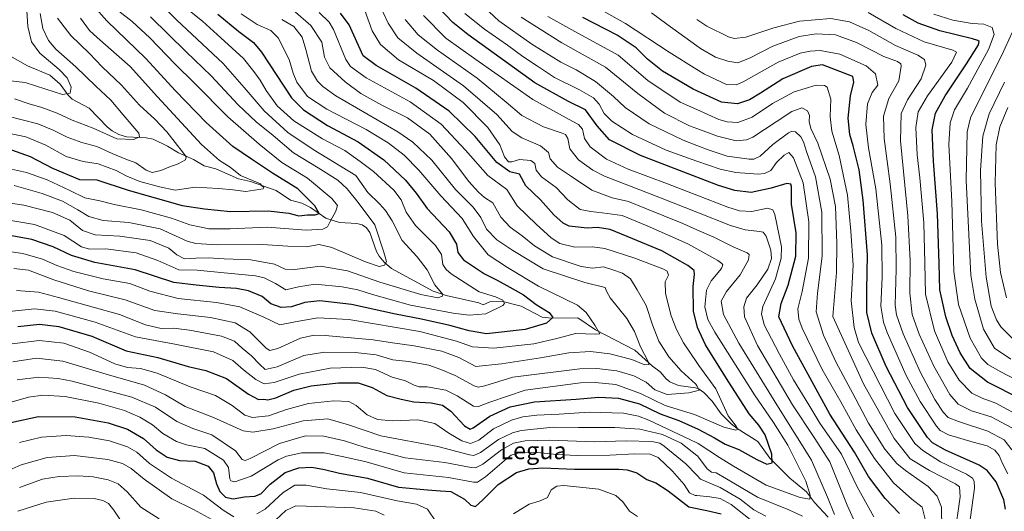
# Model space of a CAD drawing. Units: metres. Extents: x 620565 to 624003, y 4759567 to 4761941.
# Drawn here: x 623007 to 623465, y 4760977 to 4761206 of the extents above; entities that cross this region are included whole.
import ezdxf
from ezdxf.enums import TextEntityAlignment as Align

# ---------------------------------------------------------------- set-up
doc = ezdxf.new("R2010")
doc.units = ezdxf.units.M
doc.header["$MEASUREMENT"] = 0
for name, color, linetype, lineweight in [('Corriente natural lineal', 142, 'Continuous', 13), ('Curva de nivel maestra', 30, 'Continuous', 30), ('Curva de nivel normal', 30, 'Continuous', 0), ('Texto cartográfico', 7, 'Continuous', 0)]:
    doc.layers.add(name, color=color, linetype=linetype, lineweight=lineweight)
doc.styles.add('Style-Arial', font='txt')

msp = doc.modelspace()

# ---------------------------------------------------------------- linework, layer by layer
at = {"layer": 'Corriente natural lineal', "color": 142, "linetype": 'Continuous', "lineweight": 13}
msp.add_polyline3d([(623383.4396, 4760974.2449, 833.2594), (623377.1744, 4760981.0897, 831.1822), (623373.4087, 4760986.1533, 829.7591), (623365.6958, 4760992.3886, 827.3331), (623356.378, 4761001.711, 825.0848), (623350.7254, 4761009.5122, 822.8264), (623341.2101, 4761015.4781, 820.8066), (623338.3565, 4761017.7263, 820.4426), (623333.7578, 4761022.3653, 818.9778), (623329.465, 4761028.3062, 816.9522), (623325.6499, 4761032.284, 816.3882), (623323.477, 4761033.8506, 816.223), (623321.807, 4761034.5182, 815.8514), (623313.8665, 4761035.5009, 813.7075), (623309.8598, 4761037.2543, 812.0872), (623308.0732, 4761038.627, 811.4544), (623305.2765, 4761041.8498, 810.6626), (623301.7544, 4761044.5474, 809.7533), (623293.5327, 4761051.9936, 807.6628), (623275.2035, 4761061.4911, 804.9653), (623267, 4761067, 803.0753), (623254.961, 4761066.906, 799.8578), (623250.4743, 4761067.3409, 798.745), (623240.7468, 4761072.3964, 796.5466), (623231.5531, 4761074.737, 795.6847), (623226.0699, 4761074.4289, 794.4269), (623223, 4761073, 793.2897), (623221.0578, 4761074.0333, 793.3461), (623205.8197, 4761077.3697, 790.4524), (623199.8393, 4761079.4178, 789.3491), (623180.4153, 4761089.9711, 785.0234), (623176.976, 4761092.9826, 784.0209), (623174.6018, 4761095.7599, 783.6388), (623173.4519, 4761097.8541, 783.0783), (623170.3248, 4761106.7677, 781.8828), (623168.7932, 4761108.8099, 781.3108), (623166.7088, 4761110.2563, 781.0176), (623164.3179, 4761110.8511, 780.9375), (623156.1901, 4761111.4155, 778.6991), (623149.8548, 4761113.4443, 775.9441), (623142.759, 4761118.4171, 774.3905), (623138.7286, 4761120.3444, 773.6828), (623133.3426, 4761121.8271, 772.3044), (623126.7014, 4761126.2791, 771.5575), (623114.7522, 4761130.4018, 770.1254), (623109.2664, 4761131.6431, 769.1968), (623098.7235, 4761136.3325, 768.6859), (623093.3183, 4761137.7686, 767.619), (623088.2243, 4761140.7367, 766.5802), (623081.2964, 4761143.7157, 764.5332), (623076.2594, 4761146.8215, 762.4048), (623069.5588, 4761150.0735, 761.0955), (623066.256, 4761150.8146, 760.5727), (623057.0851, 4761151.2148, 758.5846), (623053.6245, 4761152.251, 758.1384), (623050.4382, 4761153.9545, 758.1152), (623048.3256, 4761155.6896, 757.7473), (623039.8257, 4761164.5725, 755.9543), (623031.9059, 4761168.6935, 754.8094), (623030.0517, 4761170.5454, 754.431), (623026.2542, 4761175.6463, 753.2012), (623021.5032, 4761179.9079, 752.9167), (623011.1022, 4761184.2335, 752.2751), (623002.8701, 4761188.8701, 751.9679)], dxfattribs=at)
at = {"layer": 'Curva de nivel maestra', "color": 30, "linetype": 'Continuous', "lineweight": 30, "flags": 128}
for points, elevation in [([(623003.65, 4761145.2201), (623012.31, 4761142.0101), (623022.76, 4761136.6901), (623035.27, 4761131.4401), (623043.37, 4761131.1501), (623057.94, 4761126.3401), (623083.06, 4761119.2001), (623093.44, 4761117.7401), (623105.5, 4761116.4701), (623123.04, 4761116.7801), (623132.6, 4761115.7001), (623137.27, 4761114.3901), (623141.27, 4761115.0001), (623144.96, 4761114.8901), (623146.79, 4761115.5901), (623144.81, 4761119.0901), (623136.81, 4761127.1001), (623125.02, 4761134.3801), (623115.28, 4761140.8001), (623106.6, 4761146.7401), (623094.16, 4761157.9201), (623079.97, 4761172.6401), (623066.06, 4761187.6701), (623047.94, 4761205.0901), (623041.94, 4761211.9901)], 775), ([(623416.68, 4760975.9701), (623409.94, 4760982.9201), (623402.31, 4760993.2701), (623395.74, 4761004.5501), (623384.33, 4761022.2901), (623366.88, 4761054.0601), (623360.56, 4761067.4401), (623361.62, 4761073.7301), (623364.83, 4761082.1901), (623368.42, 4761095.7401), (623368.54, 4761106.5501), (623366.45, 4761119.9001), (623366.46, 4761128.0501), (623366.2, 4761129.1601), (623364.22, 4761129.5301), (623356.94, 4761127.3801), (623347.65, 4761125.3301), (623340.03, 4761126.2201), (623332.43, 4761128.6501), (623296.22, 4761142.5101), (623281.8, 4761149.7601), (623276.07, 4761156.3101), (623270.7, 4761163.7601), (623262.7, 4761167.6101), (623247.1, 4761176.3901), (623215.83, 4761198.7901), (623208.88, 4761204.4101), (623198.84, 4761215.1401)], 850), ([(623099.69, 4761208.2201), (623109.41, 4761200.2301), (623116.14, 4761195.0901), (623119.94, 4761190.6501), (623133.94, 4761169.3601), (623139.44, 4761163.8401), (623150.6, 4761156.5501), (623164.89, 4761148.8101), (623176.9, 4761140.4901), (623186.91, 4761131.1001), (623191.82, 4761125.0301), (623197.04, 4761117.8701), (623207.22, 4761107.0001), (623210.68, 4761101.2301), (623211.18, 4761097.4401), (623213.93, 4761094.0201), (623223.69, 4761087.5001), (623229.61, 4761084.6001), (623235.43, 4761081.3501), (623241.82, 4761077.7401), (623247.67, 4761073.2101), (623253.8, 4761069.5201), (623255.44, 4761067.1401), (623252.41, 4761064.6001), (623242.6, 4761061.6601), (623224.6, 4761059.5801), (623216.52, 4761060.9301), (623207.54, 4761063.4401), (623194.27, 4761066.4401), (623182.33, 4761068.7901), (623161.79, 4761073.2101), (623147.03, 4761074.9901), (623140.12, 4761074.1801), (623133.81, 4761072.2001), (623129.03, 4761071.8001), (623124.28, 4761073.6001), (623120.24, 4761077.0101), (623113.83, 4761079.6201), (623108.25, 4761080.6601), (623100.2, 4761081.1601), (623089.55, 4761082.2801), (623079.19, 4761083.4501), (623061.15, 4761089.3901), (623042.45, 4761092.7101), (623031.48, 4761095.9701), (623023, 4761100.0601), (623013.18, 4761103.4401), (623002.09, 4761105.5401)], 800), ([(623006.54, 4761063.0001), (623016.72, 4761064.0101), (623025.59, 4761063.0701), (623041.02, 4761058.5601), (623056.96, 4761051.6601), (623071.74, 4761048.5501), (623085.85, 4761044.4101), (623093.99, 4761042.4601), (623103.6, 4761038.7701), (623113.82, 4761031.5101), (623118.48, 4761028.9701), (623121.06, 4761029.1601), (623122.88, 4761028.8501), (623126.61, 4761029.8201), (623135.02, 4761033.3101), (623143, 4761035.3501), (623155.78, 4761036.7401), (623164.89, 4761036.8001), (623171.39, 4761034.6701), (623178.21, 4761030.8401), (623184.85, 4761029.1601), (623190.72, 4761028.0201), (623198.87, 4761027.5001), (623204.18, 4761026.4701), (623207.92, 4761023.5501), (623214.28, 4761016.7801), (623216.93, 4761015.1901), (623218.38, 4761015.8001), (623226.09, 4761021.2401), (623235.65, 4761025.6101), (623246.97, 4761027.9301), (623266.27, 4761029.2401), (623276.8, 4761030.0901), (623285.96, 4761029.5901), (623295.69, 4761026.9901), (623305.36, 4761022.3201), (623313.97, 4761019.2601), (623323.03, 4761015.3001), (623330.61, 4761011.2701), (623335.6, 4761008.2801), (623341.94, 4761005.8301), (623350.27, 4761001.0601), (623355.02, 4760999.0101), (623357.4, 4760999.6001), (623357.36, 4761003.5801), (623354.24, 4761012.5301), (623351.17, 4761017.1101), (623346.74, 4761022.3601), (623336.28, 4761038.8801), (623326.43, 4761054.5101), (623322.72, 4761062.5301), (623320.86, 4761070.0701), (623320.65, 4761081.5701), (623321.26, 4761087.2201), (623321.1, 4761089.0901), (623318.29, 4761091.4401), (623306.16, 4761098.2001), (623289.98, 4761104.7901), (623282.11, 4761108.0701), (623276.13, 4761109.0901), (623271.44, 4761108.7401), (623263.05, 4761109.6301), (623260.31, 4761111.0001), (623255.82, 4761114.9701), (623249.73, 4761121.8401), (623242.94, 4761128.3501), (623239.87, 4761133.8301), (623235.49, 4761134.9301), (623229.34, 4761139.3001), (623219.33, 4761151.2901), (623207.18, 4761163.1801), (623191.76, 4761173.8801), (623173.33, 4761184.3301), (623167.29, 4761188.9101), (623160.78, 4761203.3001), (623156.66, 4761208.6601)], 825), ([(623465.91, 4760978.0801), (623465.25, 4760982.3601), (623461.6, 4760990.7401), (623457.38, 4760995.9601), (623453.72, 4760998.4501), (623438.01, 4761005.5401), (623432.04, 4761008.8801), (623429.74, 4761011.2901), (623420.36, 4761025.3201), (623410.44, 4761044.4201), (623403.74, 4761059.9001), (623401.5, 4761069.5501), (623401.44, 4761079.8601), (623401.84, 4761096.2601), (623399.8, 4761121.7101), (623397.9, 4761135.8601), (623395.17, 4761146.9701), (623393.54, 4761152.3001), (623392.84, 4761159.9301), (623393.83, 4761170.2301), (623395.48, 4761176.5601), (623394.97, 4761179.2601), (623380.79, 4761184.7501), (623375.77, 4761183.9701), (623362.48, 4761178.1701), (623351.95, 4761171.4801), (623346.94, 4761168.4301), (623341.27, 4761166.5401), (623333.9, 4761167.3401), (623320.66, 4761173.4501), (623306.44, 4761181.7301), (623299.39, 4761187.3401), (623294.17, 4761192.5701), (623285.42, 4761198.5101), (623269.38, 4761206.7901)], 875), ([(623473.29, 4761029.1401), (623457.6, 4761037.0501), (623449.5, 4761043.5201), (623444.81, 4761050.7601), (623441.12, 4761058.7401), (623438.16, 4761067.5301), (623435.46, 4761080.0701), (623435.11, 4761092.2301), (623434.42, 4761115.3801), (623432.49, 4761139.8701), (623431.94, 4761154.4401), (623433.46, 4761162.2401), (623437.86, 4761170.3001), (623447.9, 4761185.1401), (623453.34, 4761193.9901), (623453.72, 4761195.4801), (623453.11, 4761195.9701), (623450.69, 4761196.7601), (623435.42, 4761200.5201), (623425.39, 4761204.0601), (623418.43, 4761207.9601)], 900), ([(623003.27, 4761018.3301), (623016.15, 4761021.1501), (623033.23, 4761020.9501), (623048.57, 4761018.1901), (623057.6, 4761015.2201), (623065.01, 4761010.9701), (623070.95, 4761005.5701), (623076.08, 4761002.1901), (623081.73, 4761000.5901), (623089.03, 4761000.3401), (623095.05, 4760997.9801), (623097.56, 4760994.9101), (623098.93, 4760989.7901), (623100.52, 4760986.2001), (623103.26, 4760983.5701), (623106.8, 4760982.7701), (623112.08, 4760983.8101), (623116.76, 4760984.0101), (623119.6, 4760985.1901), (623123.94, 4760989.7101), (623130.94, 4760995.1401), (623137.27, 4760997.3001), (623143.27, 4760997.4901), (623149.18, 4760996.4601), (623156.24, 4760994.7401), (623169.21, 4760992.4501), (623183.71, 4760988.3201), (623197.16, 4760986.9701), (623203.24, 4760986.5601), (623207.94, 4760986.2401), (623214.27, 4760982.7001), (623217.27, 4760979.8801), (623219.42, 4760979.2801), (623222.78, 4760982.1401), (623229.96, 4760989.5001), (623238.6, 4760995.0301), (623244.25, 4760996.7601), (623250.76, 4760997.2701), (623265.54, 4760996.6101), (623286.12, 4760996.6601), (623290.07, 4760996.3701), (623294.43, 4760994.9001), (623299.14, 4760991.8201), (623303.38, 4760990.2101), (623309.04, 4760986.5701), (623318.71, 4760979.1901), (623327.07, 4760977.3501), (623333.8, 4760975.8401)], 850)]:
    msp.add_lwpolyline(points, dxfattribs=dict(at, elevation=elevation))
at = {"layer": 'Curva de nivel normal', "color": 30, "linetype": 'Continuous', "lineweight": 0, "flags": 128}
for points, elevation in [([(622995.73, 4761121.39), (623009.39, 4761119.35), (623022.67, 4761115.96), (623030.8, 4761112.42), (623036.66, 4761107.67), (623042.55, 4761105.7), (623053.97, 4761105.07), (623068.13, 4761103.05), (623076.76, 4761099.44), (623080.48, 4761096.37), (623084.18, 4761094.41), (623089.35, 4761094.73), (623095.18, 4761094.94), (623102.58, 4761094.48), (623114.94, 4761093.94), (623125.93, 4761092.02), (623130.87, 4761089.66), (623135.2, 4761089.5), (623147.38, 4761091.01), (623159.88, 4761088.96), (623174.98, 4761083.66), (623194.08, 4761077.83), (623201.94, 4761076.38), (623204.15, 4761077.03), (623204.28, 4761077.82), (623200.49, 4761082.44), (623197.02, 4761089.38), (623192.38, 4761095.44), (623185.29, 4761103.04), (623180.67, 4761112.1), (623177.59, 4761116.99), (623174.82, 4761120.1), (623169.36, 4761125.33), (623163.88, 4761133.23), (623143.96, 4761145.35), (623132.24, 4761153.26), (623121.24, 4761163.35), (623111.85, 4761174.22), (623102.17, 4761185.3), (623080.34, 4761205.64), (623067.86, 4761218.33)], 790), ([(623436.42, 4760968.9), (623436.24, 4760978.95), (623434.12, 4760984.08), (623429.93, 4760988.59), (623419.46, 4760995.98), (623415.48, 4760999.23), (623409.84, 4761005.87), (623402.18, 4761018.09), (623394.96, 4761031.84), (623387.19, 4761046.22), (623381.26, 4761058.89), (623377.86, 4761069.82), (623378.57, 4761078.53), (623380.69, 4761095.65), (623380.58, 4761116.11), (623377.53, 4761132.54), (623373.55, 4761143.9), (623372.07, 4761148.88), (623370.8, 4761151.28), (623368.29, 4761153.59), (623366.56, 4761153.84), (623365.11, 4761153.11), (623357.78, 4761147.59), (623351.8, 4761142.21), (623348.92, 4761140.89), (623346.74, 4761140.86), (623336.47, 4761142.23), (623328.22, 4761144.98), (623322.425, 4761147.1698), (623316.02, 4761149.59), (623300.16, 4761157.23), (623289.01, 4761164.78), (623283.58, 4761169.98), (623275.26, 4761176.96), (623266.22, 4761182.36), (623259.08, 4761186), (623245.71, 4761194.33), (623230.36, 4761205.18), (623216.61, 4761218)], 860), ([(622996.27, 4761178.06), (623009.98, 4761176.52), (623019.64, 4761173.35), (623027.4, 4761170.97), (623030.91, 4761171.5), (623031.45, 4761174.37), (623029.58, 4761178.68), (623025.88, 4761182.52), (623016.78, 4761190.06), (623012.91, 4761195.46), (623011.23, 4761202.59), (623010.54, 4761214.83)], 755), ([(623174.24, 4761214.05), (623178.85, 4761204.02), (623183.37, 4761197.33), (623192.18, 4761190.14), (623213.93, 4761174.89), (623229.46, 4761161.62), (623236.54, 4761153.62), (623240.94, 4761150.67), (623249.69, 4761147.04), (623253.34, 4761143.85), (623254.22, 4761140.96), (623257.6, 4761137.17), (623264.13, 4761132.75), (623273.5, 4761126.36), (623282.98, 4761122.84), (623290.6, 4761121.09), (623298.27, 4761118.02), (623315.94, 4761110.89), (623322.425, 4761107.9937), (623330.27, 4761104.49), (623339.26, 4761100.06), (623345.84, 4761097.27), (623346.7, 4761096.44), (623346.41, 4761094.04), (623342.62, 4761087.02), (623336.28, 4761079.24), (623333.74, 4761074.73), (623334.8, 4761068.55), (623341.87, 4761055.18), (623359.68, 4761026.6), (623375.72, 4761000.84), (623383.21, 4760983.57), (623386.37, 4760975.58)], 835), ([(623467.08, 4760994.52), (623464.6, 4760999.2), (623463.06, 4761002.93), (623461, 4761005.44), (623457.44, 4761007.44), (623450.87, 4761009.16), (623439.51, 4761012.67), (623435.64, 4761014.69), (623433.94, 4761016.69), (623426.22, 4761028.08), (623419.76, 4761040.22), (623410.92, 4761060.22), (623409.17, 4761065.05), (623407.98, 4761072.49), (623408.64, 4761085.95), (623408.45, 4761100.83), (623405.65, 4761126.96), (623402.2, 4761146.07), (623401.02, 4761156.98), (623401.82, 4761166.63), (623404, 4761171.83), (623406.65, 4761175.23), (623405.44, 4761180.57), (623401.22, 4761184.18), (623388.91, 4761189.69), (623379.73, 4761191.31), (623375.18, 4761191.07), (623370.54, 4761190.11), (623360.27, 4761185.9), (623343.94, 4761176.81), (623340.69, 4761175.4), (623336.25, 4761175.53), (623326, 4761180.29), (623322.425, 4761182.5225), (623309.57, 4761190.55), (623289.3, 4761203.88), (623268.84, 4761215.61)], 880), ([(623084.93, 4761211.01), (623092.5, 4761204.95), (623100.96, 4761197.3), (623111.55, 4761187.7), (623116.31, 4761181.54), (623119.36, 4761177.5), (623122.12, 4761172.78), (623127.18, 4761165.6), (623134.9, 4761158.58), (623148.24, 4761150.3), (623158.64, 4761144.78), (623165.86, 4761139.77), (623172.08, 4761135.11), (623181.43, 4761126.37), (623184.93, 4761121.88), (623187.28, 4761116.1), (623191.61, 4761109.92), (623200.88, 4761100.68), (623203.61, 4761096.51), (623204.26, 4761091.9), (623205.75, 4761089.43), (623208.1, 4761087.56), (623221.23, 4761079.18), (623228.71, 4761076.81), (623232.13, 4761075.21), (623232.91, 4761073.76), (623232.24, 4761072.76), (623224.21, 4761068.92), (623216.58, 4761068.3), (623209.01, 4761069.14), (623189.27, 4761072.88), (623171.62, 4761077.9), (623164.68, 4761080.07), (623157.46, 4761081.44), (623144.94, 4761082.66), (623137.21, 4761081.52), (623131.32, 4761080.03), (623126.37, 4761083), (623121.14, 4761085.56), (623117.12, 4761086.55), (623100.98, 4761088.18), (623090.02, 4761089.12), (623081.55, 4761089.34), (623071.74, 4761093.72), (623061.67, 4761097.27), (623047.52, 4761099.09), (623040, 4761098.9), (623036.27, 4761100.1), (623028.2, 4761105.26), (623014.32, 4761110.39), (622998.82, 4761113.12)], 795), ([(622999.4, 4761137.14), (623010.67, 4761134.58), (623020.3, 4761131.15), (623030.71, 4761126.21), (623037.7, 4761122.87), (623044.72, 4761121.43), (623051.44, 4761119.79), (623064, 4761117.26), (623078.14, 4761113.39), (623086.64, 4761110.31), (623091.12, 4761109.3), (623095.46, 4761108.46), (623105.39, 4761108.35), (623122.54, 4761109.16), (623140.68, 4761107.82), (623148.5, 4761108.28), (623150.56, 4761109.41), (623151.83, 4761111.9), (623154.49, 4761116.61), (623155.32, 4761119.32), (623152.62, 4761122.58), (623141.33, 4761131.96), (623129.43, 4761139.28), (623118.88, 4761147.83), (623104.24, 4761160.48), (623088.82, 4761176.23), (623079.7, 4761185.05), (623067.94, 4761197.18), (623059.76, 4761204.82), (623053.63, 4761209.62)], 780), ([(623110.42, 4761208.38), (623117.91, 4761203.39), (623124.2, 4761200.68), (623127.65, 4761197.18), (623132.78, 4761187.17), (623134.61, 4761180.9), (623136.41, 4761176.7), (623141.35, 4761170), (623150.28, 4761164.06), (623168.56, 4761154.56), (623178.8, 4761148.43), (623186.22, 4761142.69), (623193.09, 4761135.78), (623203.27, 4761123.81), (623213.32, 4761113.22), (623218.5, 4761104.82), (623225.4, 4761096.34), (623234.33, 4761090.48), (623248.81, 4761081.82), (623266.9, 4761072.86), (623270.86, 4761069.51), (623275, 4761063.63), (623277.3, 4761059.55), (623275.32, 4761059.35), (623265.95, 4761059.74), (623257.31, 4761057.42), (623246.61, 4761054.92), (623227.97, 4761052.89), (623218.06, 4761053.58), (623210.62, 4761056.16), (623193.53, 4761060.6), (623160.52, 4761066.24), (623146.11, 4761066.96), (623135.61, 4761065.15), (623128.53, 4761063.74), (623121, 4761067.4), (623109.9, 4761072.21), (623098.96, 4761074.22), (623081.2, 4761076.01), (623068.04, 4761079.4), (623058.66, 4761082.97), (623046.27, 4761085.16), (623032.7, 4761088.51), (623024.7, 4761091.3), (623018.03, 4761094.29), (623008.95, 4761096.87), (623000.3, 4761098.26)], 805), ([(623146.76, 4761208.99), (623151.41, 4761204.57), (623153.46, 4761201.17), (623159.19, 4761187.22), (623161.29, 4761183.96), (623168.57, 4761178.68), (623189, 4761167.53), (623203.47, 4761157.08), (623214.82, 4761145.02), (623225.25, 4761133.17), (623234.03, 4761126.72), (623238.8, 4761119.09), (623247.69, 4761110.61), (623254.69, 4761104.17), (623258.67, 4761101.59), (623265.71, 4761099.86), (623273.94, 4761100.12), (623279.59, 4761099.27), (623293.18, 4761094.94), (623306.58, 4761089.78), (623308.6, 4761088.66), (623309.3, 4761086.94), (623307.65, 4761083.83), (623307.76, 4761078.3), (623310.42, 4761067.89), (623312.88, 4761061.56), (623316.15, 4761055.39), (623322.425, 4761046.303), (623323.38, 4761044.92), (623331.21, 4761034), (623336.94, 4761021.42), (623340.67, 4761016.56), (623341.55, 4761015.29), (623340.62, 4761014.75), (623335.01, 4761016.2), (623322.425, 4761021.5936), (623321.36, 4761022.05), (623307.69, 4761026.27), (623296.16, 4761031.76), (623284.74, 4761036.04), (623275.06, 4761037), (623268.37, 4761036.78), (623242.54, 4761033.35), (623226.2, 4761027.83), (623220.87, 4761025.79), (623218.57, 4761026.01), (623210.99, 4761030.78), (623205.71, 4761033.34), (623197.02, 4761034.9), (623193.29, 4761034.96), (623190.94, 4761035.63), (623186.94, 4761037.72), (623180.67, 4761039.45), (623172.88, 4761042.93), (623166.67, 4761044.1), (623151.94, 4761043.58), (623137.42, 4761040.85), (623125.88, 4761036.96), (623121.17, 4761036.29), (623117.25, 4761038.33), (623111.59, 4761042.88), (623106.63, 4761047.18), (623097.56, 4761051.2), (623079.6, 4761054.82), (623061.25, 4761058.25), (623042.6, 4761064.96), (623023.97, 4761070.14), (623014.41, 4761071.26), (623001.11, 4761069.8)], 820), ([(623003.89, 4761054.97), (623016.51, 4761056.46), (623027.94, 4761055.23), (623039.92, 4761051.11), (623051.66, 4761045.63), (623057.68, 4761043.86), (623063.59, 4761043.5), (623071.47, 4761041.23), (623086.76, 4761034.91), (623098.59, 4761030.86), (623106.36, 4761026.32), (623112.19, 4761021.82), (623115.77, 4761020.68), (623123.16, 4761021.5), (623131.6, 4761024.46), (623141.85, 4761027.22), (623153.6, 4761028.42), (623160.52, 4761028.04), (623163.94, 4761026.26), (623169, 4761021.93), (623173.86, 4761019.76), (623180.8, 4761019.18), (623192.68, 4761019.58), (623200.59, 4761017.89), (623207.1, 4761013.39), (623213.1, 4761009.89), (623217.16, 4761008.61), (623220.96, 4761010.16), (623227.78, 4761015.44), (623236.22, 4761019.49), (623241.42, 4761020.97), (623248, 4761021.78), (623258.36, 4761022.17), (623272.28, 4761023.16), (623288.27, 4761022.63), (623295.21, 4761021.28), (623300.08, 4761019.37), (623322.425, 4761008.8949), (623322.99, 4761008.63), (623332.94, 4761002.02), (623339.44, 4760998.03), (623354.6, 4760989.17), (623370.44, 4760983.42), (623374.99, 4760982.64), (623375.16, 4760984.47), (623373.14, 4760991.05), (623369.59, 4760998.21), (623364.77, 4761007.73), (623358.01, 4761018.39), (623349.16, 4761031.14), (623330.74, 4761060.38), (623327.51, 4761066.28), (623326.06, 4761072.1), (623326.88, 4761079.9), (623329.02, 4761084.19), (623333.95, 4761089.95), (623334.54, 4761091.61), (623334.06, 4761092.35), (623332.16, 4761093.76), (623322.425, 4761099.0725), (623318.16, 4761101.4), (623299.37, 4761109.78), (623287.66, 4761114.55), (623278.37, 4761115.89), (623273.15, 4761116.52), (623268.22, 4761117.43), (623262.34, 4761121.96), (623256.94, 4761127.6), (623250.23, 4761132.67), (623247.72, 4761135.72), (623247.12, 4761138.76), (623245.25, 4761140.21), (623239.9, 4761140.72), (623236.43, 4761139.56), (623234.78, 4761139.56), (623232.92, 4761141.9), (623230.74, 4761147.45), (623225.25, 4761155.54), (623213.8, 4761167.14), (623199.91, 4761177.38), (623183.7, 4761187.04), (623175.24, 4761194.15), (623171.42, 4761200.44), (623167.96, 4761209.92)], 830), ([(623004.9, 4761128.56), (623017.97, 4761124.93), (623027.4, 4761121.28), (623034.57, 4761117.33), (623039.58, 4761114.2), (623046.34, 4761112.26), (623058.22, 4761111.3), (623072.78, 4761108.4), (623085.42, 4761102.72), (623089.36, 4761101.63), (623099.31, 4761101), (623120.34, 4761101.2), (623132.21, 4761100.3), (623140.78, 4761100.04), (623146.7, 4761101.08), (623152.67, 4761099.7), (623168.36, 4761093), (623174.7, 4761090.95), (623177.21, 4761091.48), (623178.03, 4761093.23), (623176.86, 4761097.56), (623172.64, 4761110.23), (623164.86, 4761120.61), (623159.8, 4761126.97), (623155.4, 4761131.02), (623146.29, 4761136.78), (623134.74, 4761143.7), (623125.41, 4761151.9), (623117.46, 4761158.17), (623109.04, 4761166.1), (623096.56, 4761179.58), (623084.96, 4761190.73), (623068.24, 4761206.99)], 785), ([(623005.03, 4761168.95), (623011.9, 4761166.5), (623017.77, 4761164.8), (623024.94, 4761162.24), (623031.94, 4761159.03), (623041.6, 4761155.2), (623052.6, 4761150.29), (623060.62, 4761149.92), (623063.23, 4761151.24), (623062.84, 4761152.84), (623055.51, 4761161.46), (623049.87, 4761168.31), (623042.9, 4761174.79), (623033.58, 4761183.79), (623024.28, 4761191.98), (623020.87, 4761195.94), (623018.29, 4761201.66), (623017.02, 4761208.6)], 760), ([(623134.68, 4761210.14), (623142.82, 4761203), (623148.06, 4761195.23), (623149.29, 4761188.19), (623151.67, 4761183.31), (623158.85, 4761176.85), (623166.15, 4761171.41), (623175.84, 4761165.97), (623187.8, 4761160.09), (623198.17, 4761152.41), (623208.23, 4761141.19), (623216.34, 4761130.41), (623220.93, 4761125.48), (623223.69, 4761123), (623227.58, 4761120.46), (623231.3, 4761113.92), (623235.61, 4761109.23), (623241.24, 4761105.2), (623246.86, 4761100.48), (623255.3, 4761095.39), (623268.64, 4761090.89), (623273.94, 4761090.13), (623278.94, 4761090.68), (623283.39, 4761089.37), (623287.83, 4761087.79), (623291.5, 4761085.13), (623294.73, 4761080.01), (623298.91, 4761072.74), (623301.8, 4761063.73), (623304.7, 4761056.16), (623309.31, 4761048.95), (623315.1, 4761042.31), (623322.01, 4761036.12), (623322.425, 4761035.3568), (623323.5, 4761033.38), (623322.425, 4761033.086), (623318.71, 4761032.07), (623308.64, 4761031.4), (623302.83, 4761033.48), (623298.82, 4761037.04), (623293.13, 4761040.02), (623285.27, 4761042.38), (623275.82, 4761043.48), (623268.05, 4761043.34), (623236.84, 4761039.47), (623223.81, 4761035.44), (623220.68, 4761034.74), (623218.8, 4761035.38), (623210.04, 4761040.17), (623203.36, 4761042.95), (623197.75, 4761045.04), (623188.24, 4761046.77), (623180.94, 4761047.46), (623173.23, 4761049.86), (623163.45, 4761050.93), (623149.28, 4761051.12), (623139.62, 4761049.45), (623127.27, 4761044.29), (623121.6, 4761042.98), (623118.96, 4761045.54), (623115.29, 4761049.28), (623110.99, 4761052.84), (623107.33, 4761056.18), (623101.25, 4761058.44), (623086.49, 4761061.29), (623079.04, 4761062.16), (623073.27, 4761062.12), (623065.94, 4761063.81), (623053.94, 4761068.6), (623041.57, 4761071.91), (623025.48, 4761076.46), (623016.24, 4761079.03), (623005.94, 4761079.74)], 815), ([(623404.8, 4760974.51), (623396.98, 4760988.44), (623389.67, 4761003.54), (623379.6, 4761017.96), (623374.47, 4761026.58), (623367.42, 4761038.2), (623360.79, 4761050.07), (623357.16, 4761057.33), (623353.73, 4761063.7), (623352.51, 4761068.94), (623353.03, 4761072.26), (623359.01, 4761085.23), (623361.69, 4761094.8), (623361.85, 4761100.04), (623358.74, 4761115.03), (623357.73, 4761117.3), (623355.23, 4761117.99), (623347.95, 4761116.47), (623342.3, 4761116.83), (623336.84, 4761118.57), (623322.425, 4761124.1379), (623308.75, 4761129.42), (623290.47, 4761136.22), (623280.44, 4761140.9), (623272.76, 4761146.56), (623270.16, 4761150.41), (623269.17, 4761154.71), (623267.39, 4761156.9), (623264.77, 4761158.39), (623246.11, 4761168.65), (623219.61, 4761187.17), (623205.6, 4761197.11), (623195.21, 4761207.63)], 845), ([(623428.67, 4760973.45), (623427.21, 4760979.02), (623422.44, 4760982.67), (623413.86, 4760990.22), (623405.03, 4761001.53), (623396.5, 4761014.94), (623389.36, 4761027.88), (623380.74, 4761043.05), (623371.43, 4761062.25), (623369.91, 4761066.35), (623369.35, 4761071.23), (623371.47, 4761079.23), (623374.34, 4761094.84), (623374.54, 4761111.68), (623371.94, 4761129.84), (623367.39, 4761141.4), (623365.18, 4761143.92), (623362.98, 4761142.74), (623359.52, 4761139.23), (623356.84, 4761135.57), (623353.85, 4761134.1), (623350.92, 4761133.81), (623340.59, 4761134.6), (623333.27, 4761136.17), (623322.425, 4761139.9543), (623308.08, 4761144.96), (623292.52, 4761152.24), (623282.87, 4761158.54), (623279.25, 4761162.08), (623277.03, 4761166.38), (623274.41, 4761169.28), (623267.86, 4761173.12), (623256.28, 4761178.81), (623248.28, 4761184.13), (623241.47, 4761188.65), (623234.33, 4761193.85), (623223.63, 4761201.25), (623214.43, 4761208.64)], 855), ([(623442.25, 4760965.49), (623444.84, 4760983.84), (623444.58, 4760988.49), (623442.66, 4760989.86), (623430.61, 4760995.94), (623421.69, 4761001.51), (623414.2, 4761010.83), (623399.98, 4761036.38), (623385.63, 4761067.59), (623387.29, 4761088.08), (623387.48, 4761101.63), (623386.89, 4761118.85), (623384.38, 4761131.55), (623378.71, 4761148.23), (623375.39, 4761155.08), (623374.6, 4761158.3), (623374.86, 4761161.08), (623373.94, 4761163.26), (623371.17, 4761164.7), (623366.56, 4761162.93), (623359.34, 4761158.26), (623348.43, 4761150.99), (623345.52, 4761149.75), (623340.74, 4761149.4), (623331.96, 4761151.59), (623322.425, 4761155.0579), (623319.01, 4761156.3), (623307.32, 4761162.17), (623294.99, 4761171.33), (623279.94, 4761183.54), (623259.62, 4761194.99), (623240.69, 4761206.8)], 865), ([(623449.06, 4760969.76), (623451.6, 4760987.84), (623451.37, 4760991.07), (623450.69, 4760992.41), (623447.85, 4760994.28), (623435.68, 4761000.02), (623427.46, 4761005.32), (623423.86, 4761008.64), (623414.43, 4761022.48), (623397.61, 4761055.57), (623395.52, 4761062.52), (623394.21, 4761074.89), (623395.07, 4761091.57), (623394.06, 4761107.32), (623392.56, 4761124.09), (623388.63, 4761142.58), (623385.24, 4761153.87), (623384.41, 4761160.7), (623384.73, 4761168.67), (623383.01, 4761174.32), (623381.85, 4761175.14), (623377.96, 4761175.18), (623367.69, 4761172.14), (623357.64, 4761166.78), (623348.11, 4761160.31), (623341.42, 4761157.81), (623336.56, 4761158.14), (623332.64, 4761159.32), (623322.425, 4761163.8902), (623314.58, 4761167.4), (623299.64, 4761177.48), (623285.84, 4761189.18), (623265.67, 4761200.15), (623253.05, 4761207.21)], 870), ([(623468.99, 4761005.6), (623465.28, 4761010.28), (623457.74, 4761014.34), (623444.05, 4761018.76), (623439.27, 4761020.67), (623437.01, 4761023.13), (623433.12, 4761028.99), (623426.3, 4761041.92), (623418.37, 4761059.58), (623415.3, 4761068.39), (623414.68, 4761072.92), (623415.17, 4761089.59), (623414.92, 4761104.52), (623412.35, 4761129.31), (623409.46, 4761150.42), (623409.22, 4761160.84), (623411.74, 4761169.02), (623416.4, 4761177.2), (623417.52, 4761184.07), (623417.22, 4761185.23), (623415.71, 4761186.24), (623409.4, 4761188.51), (623396.6, 4761195.16), (623386.94, 4761198.72), (623377.94, 4761199.11), (623369.94, 4761197.85), (623357.76, 4761193.45), (623347.21, 4761187.97), (623341.42, 4761185.68), (623336.79, 4761186.34), (623331.02, 4761188.27), (623324.12, 4761192.33), (623322.425, 4761193.5418), (623308.44, 4761203.54), (623301.33, 4761208.86)], 885), ([(623474.73, 4761020.2), (623461.54, 4761027.3), (623455.16, 4761029.62), (623450.31, 4761032.06), (623444.41, 4761038.09), (623439.15, 4761046.56), (623432.9, 4761061.04), (623428.74, 4761078.1), (623428.43, 4761092.4), (623427.94, 4761111.24), (623426.09, 4761132.07), (623424.81, 4761142.9), (623424.24, 4761155.56), (623425.33, 4761162.86), (623429.65, 4761170.22), (623441.07, 4761185.9), (623443.24, 4761190.53), (623441.5, 4761191.54), (623428.13, 4761195.45), (623414.97, 4761201.57), (623402.07, 4761209.03)], 895), ([(623480.11, 4761033.39), (623463.75, 4761041.94), (623457.7, 4761045.27), (623454.8, 4761048.32), (623449.59, 4761057.53), (623444.06, 4761073.27), (623441.95, 4761088.54), (623440.96, 4761121.16), (623439.65, 4761147.61), (623440.17, 4761157.74), (623442.24, 4761163.7), (623448.22, 4761173.9), (623458.1, 4761191.82), (623460.66, 4761198.8), (623459.72, 4761202.01), (623455.88, 4761203.58), (623450.39, 4761203.94), (623441.5, 4761205.52), (623432.66, 4761208.34)], 905), ([(622993.86, 4761162.82), (623015.84, 4761157.33), (623023.01, 4761154.38), (623029.47, 4761151.13), (623036.4, 4761148.63), (623043.35, 4761146.67), (623050.45, 4761143.43), (623056.82, 4761140.9), (623061.55, 4761139.14), (623066.24, 4761135.64), (623069.02, 4761134.67), (623073.03, 4761135.52), (623076.84, 4761137.12), (623081.16, 4761138.66), (623084.64, 4761140.57), (623084.83, 4761141.89), (623083.63, 4761143.64), (623075.83, 4761153.56), (623070.34, 4761159.4), (623063.21, 4761165.87), (623054.82, 4761175.26), (623045.8, 4761183.84), (623039.87, 4761189.99), (623031.17, 4761198.35), (623025.08, 4761206.43)], 765), ([(622997.44, 4761153.87), (623010.24, 4761151.2), (623019.62, 4761147.36), (623029.04, 4761142.13), (623036.97, 4761139.67), (623043.98, 4761138.62), (623052.32, 4761135.62), (623057.24, 4761132.87), (623063.34, 4761130.41), (623072.47, 4761127.91), (623079.82, 4761126.44), (623089.08, 4761127.76), (623099.92, 4761127.21), (623106.65, 4761126.6), (623112.6, 4761125.81), (623120.68, 4761127.1), (623121.03, 4761127.64), (623120, 4761128.63), (623119.44, 4761129.4), (623110.16, 4761133.17), (623105.3, 4761137.13), (623100.35, 4761140.2), (623091.99, 4761147.71), (623071.48, 4761169.83), (623058.77, 4761183.94), (623043.46, 4761197.34), (623039.98, 4761200.62), (623035.74, 4761206.4)], 770), ([(623129.39, 4761205.73), (623135.03, 4761202.59), (623138.84, 4761197.56), (623140.62, 4761191.9), (623143.14, 4761181.72), (623145.99, 4761177.12), (623148.53, 4761174.66), (623154.55, 4761170.3), (623183.35, 4761153.51), (623190.27, 4761148.8), (623199.1, 4761140.34), (623210.21, 4761126.7), (623218.3, 4761118.57), (623221.88, 4761113.65), (623224.63, 4761108.26), (623229.38, 4761103.34), (623236.76, 4761098.38), (623250.89, 4761089.81), (623270.25, 4761083.52), (623279.73, 4761081.14), (623280.4, 4761079.41), (623282.15, 4761076.29), (623289.78, 4761066.75), (623293.35, 4761060.68), (623296.26, 4761053.53), (623299.93, 4761046.41), (623300.02, 4761045.35), (623298.26, 4761045.24), (623292.18, 4761047.59), (623281.94, 4761050.3), (623272.94, 4761051.42), (623262.94, 4761050.69), (623249.67, 4761048.41), (623231.55, 4761045.66), (623219.69, 4761044.43), (623211.7, 4761048.53), (623203.85, 4761051.46), (623190.97, 4761053.93), (623180.79, 4761055.41), (623171.83, 4761056.84), (623149.48, 4761058.86), (623144.47, 4761058.98), (623138.01, 4761057.61), (623127.55, 4761052.72), (623123.8, 4761051.87), (623122.1, 4761052.97), (623114.57, 4761060.51), (623107.74, 4761064.69), (623096.26, 4761067.22), (623080.97, 4761068.95), (623070.27, 4761070.46), (623056.58, 4761075.47), (623039.41, 4761079.52), (623023.36, 4761084.65), (623011.61, 4761089.24), (623004.72, 4761090.01)], 810), ([(623397.74, 4760967.88), (623392.38, 4760979.82), (623384.28, 4761000.08), (623376.96, 4761011.3), (623366.83, 4761026.49), (623350.56, 4761054.16), (623344.64, 4761067.47), (623344.24, 4761072.17), (623345.52, 4761076.11), (623350.41, 4761082.42), (623355.4, 4761089.6), (623357.16, 4761094.67), (623356.89, 4761098.42), (623354.72, 4761105.02), (623353.21, 4761106.93), (623351.75, 4761107.14), (623344.92, 4761107.97), (623338.1, 4761109.93), (623322.425, 4761116.149), (623305.51, 4761122.86), (623279.52, 4761132.88), (623274.11, 4761135.65), (623267.3, 4761140.51), (623263.34, 4761145.56), (623262.36, 4761150.48), (623261.25, 4761152.26), (623259.83, 4761152.91), (623251.1, 4761155.88), (623241.01, 4761161.09), (623233.79, 4761167.37), (623220.25, 4761178.43), (623201.75, 4761191.55), (623192.81, 4761198.66), (623186.72, 4761205.72)], 840), ([(623468.99, 4761015.87), (623459.32, 4761020.99), (623450.15, 4761023.84), (623443.97, 4761026.93), (623440.12, 4761031.41), (623432.63, 4761044.59), (623425.78, 4761059.4), (623422.59, 4761068.59), (623421.4, 4761078.54), (623421.7, 4761093.71), (623420.52, 4761114.5), (623417.18, 4761149.3), (623417.42, 4761161.99), (623420.4, 4761168.38), (623426.76, 4761178.21), (623428.86, 4761184.49), (623428.31, 4761187.12), (623425.13, 4761189.19), (623414.88, 4761193.72), (623402.36, 4761200.62), (623393.48, 4761204.77), (623384.8, 4761206.18), (623370.16, 4761205), (623358.18, 4761201.91), (623345.16, 4761197.5), (623339.82, 4761196.93), (623337.19, 4761197.7), (623327, 4761202.63), (623322.425, 4761205.7654)], 890), ([(623468.51, 4761047.79), (623460.88, 4761052.85), (623455.72, 4761061.76), (623451.65, 4761075.67), (623449.89, 4761086.9), (623447.6, 4761131.02), (623448.08, 4761153.53), (623449.65, 4761160.04), (623451.96, 4761164.91), (623464.18, 4761188.91), (623469.27, 4761200.08)], 910), ([(623469.36, 4761057.18), (623463.87, 4761062.81), (623461.81, 4761066.15), (623459.27, 4761072.39), (623456.92, 4761085.89), (623454.88, 4761111.92), (623454.32, 4761135.61), (623455.38, 4761151.47), (623458.35, 4761161.84), (623465.44, 4761176.7)], 915), ([(623466.43, 4761076.32), (623463.62, 4761088.06), (623462.23, 4761101.28), (623461.13, 4761129.74), (623461.64, 4761147.56), (623463.36, 4761155.9), (623467.11, 4761164.91)], 920), ([(623371.56, 4760974.79), (623365.22, 4760977.75), (623350.62, 4760983.58), (623336.24, 4760992.2), (623331.35, 4760994.99), (623329.26, 4760995.22), (623327.22, 4760996.8), (623322.65, 4761002.78), (623322.425, 4761002.9569), (623315.12, 4761008.7), (623306.46, 4761012.75), (623295.97, 4761015.26), (623284.24, 4761015.96), (623267.41, 4761015.97), (623255.6, 4761016.12), (623240.77, 4761014.55), (623236.71, 4761013.54), (623230.15, 4761010.51), (623221.83, 4761004.43), (623218.66, 4761003.01), (623216.61, 4761003.36), (623201.91, 4761007.21), (623175.47, 4761012.1), (623160.46, 4761017.31), (623150.81, 4761019.98), (623139.34, 4761019.14), (623125.37, 4761015.38), (623115.96, 4761013.9), (623111.33, 4761014.41), (623097.54, 4761020.7), (623084.4, 4761025.74), (623075.29, 4761031.15), (623065.46, 4761035.7), (623047.68, 4761040.86), (623027.46, 4761046.9), (623015.27, 4761048.19), (623004.27, 4761046.49)], 835), ([(623006.35, 4761038.23), (623016.44, 4761039.45), (623025.29, 4761038.86), (623031.94, 4761037.5), (623059.6, 4761030.08), (623070.67, 4761025.48), (623080.57, 4761018.76), (623087.93, 4761015.56), (623096.9, 4761012.53), (623107.84, 4761005.14), (623110.89, 4761001.18), (623112.35, 4761000.72), (623114.61, 4761001.65), (623128.37, 4761008.56), (623140.44, 4761012.2), (623148.96, 4761011.97), (623158.48, 4761009.89), (623168.08, 4761006.76), (623186.79, 4761001.84), (623205.22, 4760999.7), (623217.42, 4760997.42), (623219.45, 4760997.27), (623222.87, 4760998.99), (623231.62, 4761005.64), (623237.07, 4761008.7), (623242.63, 4761009.78), (623253.99, 4761010.05), (623274.74, 4761009.36), (623289.6, 4761009.75), (623301.44, 4761009.5), (623305.19, 4761008.7), (623307.22, 4761007.39), (623317.25, 4760999.17), (623322.425, 4760993.8307), (623324.18, 4760992.02), (623333.27, 4760988.12), (623342.58, 4760982.7), (623348.85, 4760977.7), (623354.54, 4760974.73)], 840), ([(623002.35, 4761027.55), (623011.58, 4761030.2), (623018.2, 4761031.11), (623028.62, 4761030.38), (623044.32, 4761027.31), (623056.28, 4761023.89), (623063.34, 4761020.89), (623069.21, 4761017.21), (623074.06, 4761013.18), (623080.41, 4761009.47), (623085.12, 4761008.03), (623093.56, 4761006.18), (623102.23, 4761000.85), (623104.52, 4760997.48), (623105.25, 4760992.21), (623105.63, 4760991.19), (623107.45, 4760990.74), (623115.16, 4760993.45), (623127.71, 4761001), (623131.61, 4761002.69), (623138.72, 4761004.24), (623149, 4761004.2), (623158.22, 4761002.4), (623168.58, 4760999.99), (623186.21, 4760994.97), (623206.97, 4760992.72), (623218.51, 4760990.62), (623220.36, 4760990.6), (623224.16, 4760993), (623233.92, 4761001.42), (623236.12, 4761003.08), (623239.68, 4761004.24), (623248.4, 4761004.36), (623257.12, 4761003.41), (623266.73, 4761003), (623282.01, 4761003.2), (623293.52, 4761003.78), (623300.69, 4761003.65), (623304.38, 4761001.99), (623311.06, 4760995.69), (623316.58, 4760989.54), (623319.07, 4760985.7), (623321.65, 4760984.38), (623322.425, 4760984.3126), (623328.43, 4760983.79), (623333.22, 4760982.92), (623338.32, 4760980.14), (623347.24, 4760973.3)], 845), ([(623007.3, 4761009), (623017.6, 4761011.52), (623029.01, 4761012.36), (623039.57, 4761011.58), (623049.24, 4761009.75), (623057.55, 4761006.98), (623061.89, 4761004.54), (623067.85, 4760999.24), (623078.09, 4760992.41), (623092.96, 4760984.58), (623102.06, 4760977.5), (623107.01, 4760974.54)], 855), ([(622998.23, 4760994.38), (623008.16, 4760998.6), (623020.19, 4761002.03), (623032.96, 4761002.92), (623048.53, 4761001.16), (623055.34, 4760999.3), (623059.24, 4760996.88), (623065.29, 4760991.97), (623078.24, 4760982.88), (623088.25, 4760977.86), (623096.76, 4760973.28)], 860), ([(623007.4, 4760988.11), (623018.03, 4760991.99), (623025.85, 4760993.22), (623034.62, 4760993.6), (623041.6, 4760993.14), (623048.6, 4760991.7), (623053.24, 4760989.77), (623057.48, 4760986.07), (623063.75, 4760978.9), (623072.3, 4760973.47)], 865), ([(623117.76, 4760975.86), (623121.67, 4760978), (623130.01, 4760985.78), (623135.48, 4760989.14), (623140.66, 4760989.25), (623150.36, 4760987.42), (623165.9, 4760985.74), (623182.97, 4760981.83), (623192.03, 4760980.32), (623197.2, 4760978.05), (623201.32, 4760971.84)], 855), ([(623237.06, 4760975.92), (623244.44, 4760980.4), (623249.56, 4760981.85), (623252.88, 4760983.52), (623254.73, 4760986.96), (623257.3, 4760988.68), (623260.51, 4760988.97), (623276.78, 4760987.33), (623284.76, 4760984.39), (623288.06, 4760981.39), (623291.02, 4760977.1), (623294.79, 4760974.65)], 855), ([(623006.64, 4760977.11), (623019.74, 4760981.31), (623032.78, 4760983.1), (623042.14, 4760982.92), (623046.17, 4760982.08), (623048.7, 4760980.66), (623051.27, 4760977.56), (623056.22, 4760970.18)], 870), ([(623126.6, 4760973.07), (623131.27, 4760977.36), (623135.93, 4760979.6), (623145.58, 4760979.29), (623163.04, 4760978.6), (623173.05, 4760977.16), (623177.02, 4760975.2)], 860)]:
    msp.add_lwpolyline(points, dxfattribs=dict(at, elevation=elevation))

# ---------------------------------------------------------------- texts
at = {"layer": 'Texto cartográfico', "color": 7, "linetype": 'Continuous', "lineweight": 0, "style": 'Style-Arial'}
msp.add_text('Legua', height=8, dxfattribs=at).set_placement((623246.4341, 4761005.2728), align=Align.MIDDLE_CENTER)

doc.saveas('drawing.dxf')
